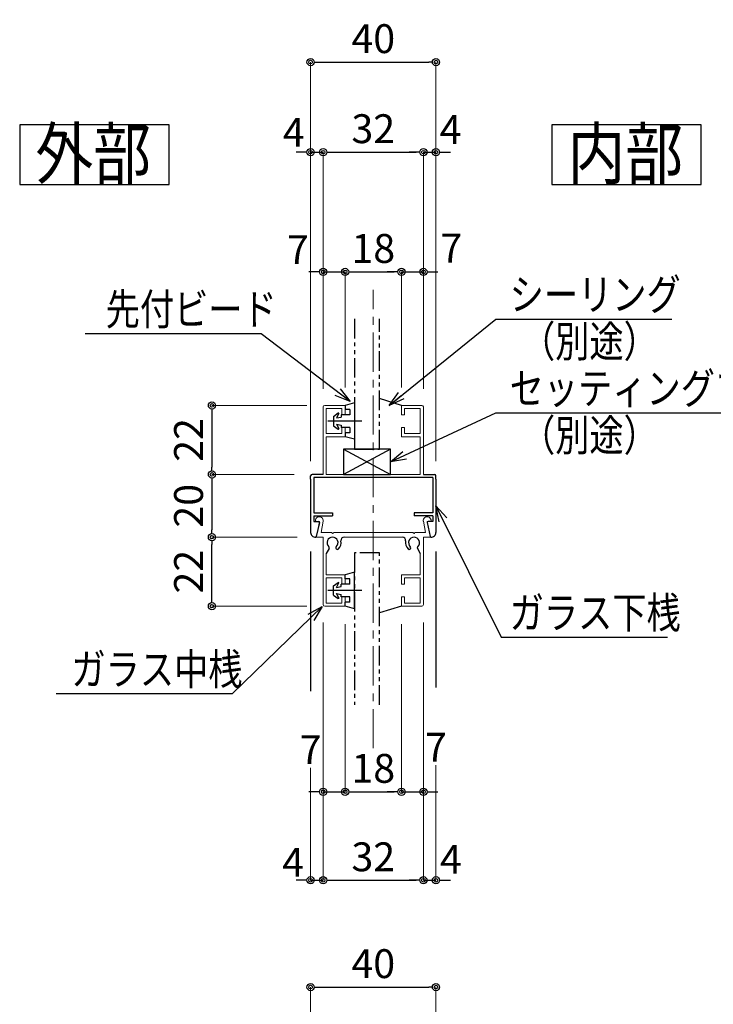
# Model space of a CAD drawing. Extents: x -1540 to 5645, y -764 to 1612.
# Drawn here: x 409 to 851, y 16 to 644 of the extents above; entities that cross this region are included whole.
import ezdxf
from ezdxf.enums import TextEntityAlignment as Align

# ---------------------------------------------------------------- set-up
doc = ezdxf.new("R2010")
doc.units = 0
doc.header["$LTSCALE"] = 10
doc.header["$MEASUREMENT"] = 0
doc.header["$PDSIZE"] = 5
doc.linetypes.add('CENTER', pattern=[2, 1.25, -0.25, 0.25, -0.25])
doc.linetypes.add('PHANTOM2', pattern=[1.25, 0.625, -0.125, 0.125, -0.125, 0.125, -0.125])
doc.layers.get('0').update_dxf_attribs({"linetype": 'CONTINUOUS'})
doc.layers.get('DEFPOINTS').update_dxf_attribs({"linetype": 'CONTINUOUS'})
for name, color, linetype in [('1手摺寸法', 3, 'CONTINUOUS'), ('2a', 1, 'PHANTOM2'), ('P4-12', 7, 'CONTINUOUS')]:
    doc.layers.add(name, color=color, linetype=linetype)
doc.layers.add('3中心線', color=2, linetype='CENTER', lineweight=9)
doc.layers.add('41ｱﾙﾐ', color=6, linetype='CONTINUOUS', lineweight=13)
doc.styles.add('BIGFONT', font='txt.shx', dxfattribs={"bigfont": 'bigfont'})
doc.styles.add('STAN1', font='simplex.shx', dxfattribs={"width": 0.8, "bigfont": 'bigfont.shx'})
doc.styles.add('STAN2', font='simplex.shx', dxfattribs={"width": 0.8, "bigfont": 'bigfont.shx'})
doc.dimstyles.new('S1-5', dxfattribs={"dimscale": 2.3, "dimtxt": 8, "dimasz": 2, "dimexe": 0, "dimexo": 5, "dimgap": 2.5, "dimtad": 1, "dimzin": 12, "dimdsep": 46, "dimtxsty": 'STAN2', "dimblk": 'ORIGIN2', "dimcen": 0, "dimclrt": 7, "dimadec": 0, "dimazin": 0, "dimtfac": 1, "dimtix": 1, "dimtmove": 2, "dimatfit": 3, "dimldrblk": 'OPEN30', "dimfxl": 1, "dimtvp": 1, "dimtolj": 1, "dimtzin": 12, "dimlwe": 15, "dimarcsym": 0})

# ---------------------------------------------------------------- blocks, each defined once
blk = doc.blocks.new('_ORIGIN2')
at = {"color": 0, "linetype": 'ByBlock'}
blk.add_line((-0.5, 0), (-1, 0), dxfattribs=at)
for radius in [0.5, 0.25]:
    blk.add_circle((0, 0), radius, dxfattribs=at)
blk = doc.blocks.new('*D48')
at = {"layer": '1手摺寸法', "color": 0, "lineweight": 15, "ltscale": 2}
for p, q in [((594.18, -217.45), (594.18, 27.18)), ((674.18, -217.45), (674.18, 27.18))]:
    blk.add_line(p, q, dxfattribs=at)
at = {"layer": '1手摺寸法', "color": 0, "lineweight": -2, "ltscale": 2}
blk.add_line((598.78, 27.18), (669.58, 27.18), dxfattribs=at)
at = {"layer": 'DEFPOINTS', "color": 0, "ltscale": 2}
for p in [(674.18, 27.18), (594.18, -228.95), (674.18, -228.95)]:
    blk.add_point(p, dxfattribs=at)
at = {"layer": '1手摺寸法', "color": 0, "lineweight": -2, "ltscale": 2, "xscale": 4.599999999999996, "yscale": 4.599999999999996, "zscale": 4.599999999999996, "rotation": 180}
blk.add_blockref('_ORIGIN2', (594.18, 27.18), dxfattribs=at)
at = {"layer": '1手摺寸法', "color": 0, "lineweight": -2, "ltscale": 2, "xscale": 4.599999999999996, "yscale": 4.599999999999996, "zscale": 4.599999999999996}
blk.add_blockref('_ORIGIN2', (674.18, 27.18), dxfattribs=at)
at = {"layer": '1手摺寸法', "color": 7, "ltscale": 2, "insert": (634.18, 42.13), "char_height": 18.4, "attachment_point": 5, "style": 'STAN2'}
blk.add_mtext('\\A1;40', dxfattribs=at)
blk = doc.blocks.new('_Open30')
at = {"color": 0, "linetype": 'ByBlock', "lineweight": -2}
for p, q in [((-1, 0.268), (0, 0)), ((0, 0), (-1, -0.268)), ((0, 0), (-1, 0))]:
    blk.add_line(p, q, dxfattribs=at)
blk = doc.blocks.new('*D12')
at = {"layer": '1手摺寸法', "color": 0, "lineweight": 15, "ltscale": 2}
for p, q in [((583.68, 354.05), (531.25, 354.05)), ((585.68, 314.05), (531.25, 314.05))]:
    blk.add_line(p, q, dxfattribs=at)
at = {"layer": '1手摺寸法', "color": 0, "lineweight": -2, "ltscale": 2}
blk.add_line((531.25, 349.45), (531.25, 318.65), dxfattribs=at)
at = {"layer": 'DEFPOINTS', "color": 0, "ltscale": 2}
for p in [(595.18, 354.05), (531.25, 314.05), (597.18, 314.05)]:
    blk.add_point(p, dxfattribs=at)
at = {"layer": '1手摺寸法', "color": 0, "lineweight": -2, "ltscale": 2, "xscale": 4.599999999999996, "yscale": 4.599999999999996, "zscale": 4.599999999999996}
for p, rotation in [((531.25, 354.05), 90), ((531.25, 314.05), 270)]:
    blk.add_blockref('_ORIGIN2', p, dxfattribs=dict(at, rotation=rotation))
at = {"layer": '1手摺寸法', "color": 7, "ltscale": 2, "insert": (516.3, 334.05), "char_height": 18.4, "attachment_point": 5, "rotation": 90, "style": 'STAN2'}
blk.add_mtext('\\A1;20', dxfattribs=at)
blk = doc.blocks.new('*D13')
at = {"layer": '1手摺寸法', "color": 0, "lineweight": -2, "ltscale": 2}
for p, q in [((661.58, 559.52), (656.98, 559.52)), ((666.18, 559.52), (674.18, 559.52)), ((678.78, 559.52), (683.38, 559.52))]:
    blk.add_line(p, q, dxfattribs=at)
at = {"layer": '1手摺寸法', "color": 0, "lineweight": 15, "ltscale": 2}
for p, q in [((666.18, 408.55), (666.18, 559.52)), ((674.18, 362.55), (674.18, 559.52))]:
    blk.add_line(p, q, dxfattribs=at)
at = {"layer": 'DEFPOINTS', "color": 0, "ltscale": 2}
for p in [(674.18, 559.52), (666.18, 397.05), (674.18, 351.05)]:
    blk.add_point(p, dxfattribs=at)
at = {"layer": '1手摺寸法', "color": 0, "lineweight": -2, "ltscale": 2, "xscale": 4.599999999999996, "yscale": 4.599999999999996, "zscale": 4.599999999999996}
blk.add_blockref('_ORIGIN2', (666.18, 559.52), dxfattribs=at)
at = {"layer": '1手摺寸法', "color": 0, "lineweight": -2, "ltscale": 2, "xscale": 4.599999999999996, "yscale": 4.599999999999996, "zscale": 4.599999999999996, "rotation": 180}
blk.add_blockref('_ORIGIN2', (674.18, 559.52), dxfattribs=at)
at = {"layer": '1手摺寸法', "color": 7, "ltscale": 2, "insert": (683.5, 573.98), "char_height": 18.4, "attachment_point": 5, "style": 'STAN2'}
blk.add_mtext('\\A1;4', dxfattribs=at)
blk = doc.blocks.new('*D14')
at = {"layer": '1手摺寸法', "color": 0, "lineweight": 15, "ltscale": 2}
for p, q in [((602.18, 408.55), (602.18, 559.52)), ((666.18, 408.55), (666.18, 559.52))]:
    blk.add_line(p, q, dxfattribs=at)
at = {"layer": '1手摺寸法', "color": 0, "lineweight": -2, "ltscale": 2}
blk.add_line((606.78, 559.52), (661.58, 559.52), dxfattribs=at)
at = {"layer": 'DEFPOINTS', "color": 0, "ltscale": 2}
for p in [(666.18, 559.52), (602.18, 397.05), (666.18, 397.05)]:
    blk.add_point(p, dxfattribs=at)
at = {"layer": '1手摺寸法', "color": 0, "lineweight": -2, "ltscale": 2, "xscale": 4.599999999999996, "yscale": 4.599999999999996, "zscale": 4.599999999999996, "rotation": 180}
blk.add_blockref('_ORIGIN2', (602.18, 559.52), dxfattribs=at)
at = {"layer": '1手摺寸法', "color": 0, "lineweight": -2, "ltscale": 2, "xscale": 4.599999999999996, "yscale": 4.599999999999996, "zscale": 4.599999999999996}
blk.add_blockref('_ORIGIN2', (666.18, 559.52), dxfattribs=at)
at = {"layer": '1手摺寸法', "color": 7, "ltscale": 2, "insert": (634.18, 574.47), "char_height": 18.4, "attachment_point": 5, "style": 'STAN2'}
blk.add_mtext('\\A1;32', dxfattribs=at)
blk = doc.blocks.new('*D15')
at = {"layer": '1手摺寸法', "color": 0, "lineweight": -2, "ltscale": 2}
for p, q in [((589.58, 559.52), (584.98, 559.52)), ((594.18, 559.52), (602.18, 559.52)), ((606.78, 559.52), (611.38, 559.52))]:
    blk.add_line(p, q, dxfattribs=at)
at = {"layer": '1手摺寸法', "color": 0, "lineweight": 15, "ltscale": 2}
for p, q in [((594.18, 362.55), (594.18, 559.52)), ((602.18, 408.55), (602.18, 559.52))]:
    blk.add_line(p, q, dxfattribs=at)
at = {"layer": 'DEFPOINTS', "color": 0, "ltscale": 2}
for p in [(602.18, 559.52), (602.18, 397.05), (594.18, 351.05)]:
    blk.add_point(p, dxfattribs=at)
at = {"layer": '1手摺寸法', "color": 0, "lineweight": -2, "ltscale": 2, "xscale": 4.599999999999996, "yscale": 4.599999999999996, "zscale": 4.599999999999996}
blk.add_blockref('_ORIGIN2', (594.18, 559.52), dxfattribs=at)
at = {"layer": '1手摺寸法', "color": 0, "lineweight": -2, "ltscale": 2, "xscale": 4.599999999999996, "yscale": 4.599999999999996, "zscale": 4.599999999999996, "rotation": 180}
blk.add_blockref('_ORIGIN2', (602.18, 559.52), dxfattribs=at)
at = {"layer": '1手摺寸法', "color": 7, "ltscale": 2, "insert": (583.4, 572.15), "char_height": 18.4, "attachment_point": 5, "style": 'STAN2'}
blk.add_mtext('\\A1;4', dxfattribs=at)
blk = doc.blocks.new('*D16')
at = {"layer": '1手摺寸法', "color": 0, "lineweight": 15, "ltscale": 2}
for p, q in [((594.18, 362.55), (594.18, 616.95)), ((674.18, 362.55), (674.18, 616.95))]:
    blk.add_line(p, q, dxfattribs=at)
at = {"layer": '1手摺寸法', "color": 0, "lineweight": -2, "ltscale": 2}
blk.add_line((598.78, 616.95), (669.58, 616.95), dxfattribs=at)
at = {"layer": 'DEFPOINTS', "color": 0, "ltscale": 2}
for p in [(674.18, 616.95), (594.18, 351.05), (674.18, 351.05)]:
    blk.add_point(p, dxfattribs=at)
at = {"layer": '1手摺寸法', "color": 0, "lineweight": -2, "ltscale": 2, "xscale": 4.599999999999996, "yscale": 4.599999999999996, "zscale": 4.599999999999996, "rotation": 180}
blk.add_blockref('_ORIGIN2', (594.18, 616.95), dxfattribs=at)
at = {"layer": '1手摺寸法', "color": 0, "lineweight": -2, "ltscale": 2, "xscale": 4.599999999999996, "yscale": 4.599999999999996, "zscale": 4.599999999999996}
blk.add_blockref('_ORIGIN2', (674.18, 616.95), dxfattribs=at)
at = {"layer": '1手摺寸法', "color": 7, "ltscale": 2, "insert": (634.18, 631.9), "char_height": 18.4, "attachment_point": 5, "style": 'STAN2'}
blk.add_mtext('\\A1;40', dxfattribs=at)
blk = doc.blocks.new('*D17')
at = {"layer": '1手摺寸法', "color": 0, "lineweight": 15, "ltscale": 2}
for p, q in [((591.68, 398.05), (531.25, 398.05)), ((583.68, 354.05), (531.25, 354.05))]:
    blk.add_line(p, q, dxfattribs=at)
at = {"layer": '1手摺寸法', "color": 0, "lineweight": -2, "ltscale": 2}
blk.add_line((531.25, 393.45), (531.25, 358.65), dxfattribs=at)
at = {"layer": 'DEFPOINTS', "color": 0, "ltscale": 2}
for p in [(603.18, 398.05), (531.25, 354.05), (595.18, 354.05)]:
    blk.add_point(p, dxfattribs=at)
at = {"layer": '1手摺寸法', "color": 0, "lineweight": -2, "ltscale": 2, "xscale": 4.599999999999996, "yscale": 4.599999999999996, "zscale": 4.599999999999996}
for p, rotation in [((531.25, 398.05), 90), ((531.25, 354.05), 270)]:
    blk.add_blockref('_ORIGIN2', p, dxfattribs=dict(at, rotation=rotation))
at = {"layer": '1手摺寸法', "color": 7, "ltscale": 2, "insert": (516.3, 376.05), "char_height": 18.4, "attachment_point": 5, "rotation": 90, "style": 'STAN2'}
blk.add_mtext('\\A1;22', dxfattribs=at)
blk = doc.blocks.new('*D18')
at = {"layer": '1手摺寸法', "color": 0, "lineweight": 15, "ltscale": 2}
for p, q in [((616.18, 409.55), (616.18, 483.18)), ((652.18, 409.55), (652.18, 483.18))]:
    blk.add_line(p, q, dxfattribs=at)
at = {"layer": '1手摺寸法', "color": 0, "lineweight": -2, "ltscale": 2}
blk.add_line((620.78, 483.18), (647.58, 483.18), dxfattribs=at)
at = {"layer": 'DEFPOINTS', "color": 0, "ltscale": 2}
for p in [(652.18, 483.18), (616.18, 398.05), (652.18, 398.05)]:
    blk.add_point(p, dxfattribs=at)
at = {"layer": '1手摺寸法', "color": 0, "lineweight": -2, "ltscale": 2, "xscale": 4.599999999999996, "yscale": 4.599999999999996, "zscale": 4.599999999999996, "rotation": 180}
blk.add_blockref('_ORIGIN2', (616.18, 483.18), dxfattribs=at)
at = {"layer": '1手摺寸法', "color": 0, "lineweight": -2, "ltscale": 2, "xscale": 4.599999999999996, "yscale": 4.599999999999996, "zscale": 4.599999999999996}
blk.add_blockref('_ORIGIN2', (652.18, 483.18), dxfattribs=at)
at = {"layer": '1手摺寸法', "color": 7, "ltscale": 2, "insert": (634.18, 498.13), "char_height": 18.4, "attachment_point": 5, "style": 'STAN2'}
blk.add_mtext('\\A1;18', dxfattribs=at)
blk = doc.blocks.new('*D19')
at = {"layer": '1手摺寸法', "color": 0, "lineweight": -2, "ltscale": 2}
for p, q in [((647.58, 483.18), (642.98, 483.18)), ((652.18, 483.18), (666.18, 483.18)), ((670.78, 483.18), (675.38, 483.18))]:
    blk.add_line(p, q, dxfattribs=at)
at = {"layer": '1手摺寸法', "color": 0, "lineweight": 15, "ltscale": 2}
for p, q in [((652.18, 409.55), (652.18, 483.18)), ((666.18, 408.55), (666.18, 483.18))]:
    blk.add_line(p, q, dxfattribs=at)
at = {"layer": 'DEFPOINTS', "color": 0, "ltscale": 2}
for p in [(666.18, 483.18), (652.18, 398.05), (666.18, 397.05)]:
    blk.add_point(p, dxfattribs=at)
at = {"layer": '1手摺寸法', "color": 0, "lineweight": -2, "ltscale": 2, "xscale": 4.599999999999996, "yscale": 4.599999999999996, "zscale": 4.599999999999996}
blk.add_blockref('_ORIGIN2', (652.18, 483.18), dxfattribs=at)
at = {"layer": '1手摺寸法', "color": 0, "lineweight": -2, "ltscale": 2, "xscale": 4.599999999999996, "yscale": 4.599999999999996, "zscale": 4.599999999999996, "rotation": 180}
blk.add_blockref('_ORIGIN2', (666.18, 483.18), dxfattribs=at)
at = {"layer": '1手摺寸法', "color": 7, "ltscale": 2, "insert": (683.95, 498.29), "char_height": 18.4, "attachment_point": 5, "style": 'STAN2'}
blk.add_mtext('\\A1;7', dxfattribs=at)
blk = doc.blocks.new('*D20')
at = {"layer": '1手摺寸法', "color": 0, "lineweight": -2, "ltscale": 2}
for p, q in [((597.58, 483.18), (592.98, 483.18)), ((602.18, 483.18), (616.18, 483.18)), ((620.78, 483.18), (625.38, 483.18))]:
    blk.add_line(p, q, dxfattribs=at)
at = {"layer": '1手摺寸法', "color": 0, "lineweight": 15, "ltscale": 2}
for p, q in [((602.18, 408.55), (602.18, 483.18)), ((616.18, 409.55), (616.18, 483.18))]:
    blk.add_line(p, q, dxfattribs=at)
at = {"layer": 'DEFPOINTS', "color": 0, "ltscale": 2}
for p in [(616.18, 483.18), (602.18, 397.05), (616.18, 398.05)]:
    blk.add_point(p, dxfattribs=at)
at = {"layer": '1手摺寸法', "color": 0, "lineweight": -2, "ltscale": 2, "xscale": 4.599999999999996, "yscale": 4.599999999999996, "zscale": 4.599999999999996}
blk.add_blockref('_ORIGIN2', (602.18, 483.18), dxfattribs=at)
at = {"layer": '1手摺寸法', "color": 0, "lineweight": -2, "ltscale": 2, "xscale": 4.599999999999996, "yscale": 4.599999999999996, "zscale": 4.599999999999996, "rotation": 180}
blk.add_blockref('_ORIGIN2', (616.18, 483.18), dxfattribs=at)
at = {"layer": '1手摺寸法', "color": 7, "ltscale": 2, "insert": (586.1, 497.39), "char_height": 18.4, "attachment_point": 5, "style": 'STAN2'}
blk.add_mtext('\\A1;7', dxfattribs=at)
blk = doc.blocks.new('*D21')
at = {"layer": '1手摺寸法', "color": 0, "lineweight": 15, "ltscale": 2}
for p, q in [((666.18, 259.55), (666.18, 95.29)), ((674.18, 168.6), (674.18, 95.29))]:
    blk.add_line(p, q, dxfattribs=at)
at = {"layer": '1手摺寸法', "color": 0, "lineweight": -2, "ltscale": 2}
for p, q in [((661.58, 95.29), (656.98, 95.29)), ((666.18, 95.29), (674.18, 95.29)), ((678.78, 95.29), (683.38, 95.29))]:
    blk.add_line(p, q, dxfattribs=at)
at = {"layer": 'DEFPOINTS', "color": 0, "ltscale": 2}
for p in [(666.18, 271.05), (674.18, 180.1), (674.18, 95.29)]:
    blk.add_point(p, dxfattribs=at)
at = {"layer": '1手摺寸法', "color": 0, "lineweight": -2, "ltscale": 2, "xscale": 4.599999999999996, "yscale": 4.599999999999996, "zscale": 4.599999999999996}
blk.add_blockref('_ORIGIN2', (666.18, 95.29), dxfattribs=at)
at = {"layer": '1手摺寸法', "color": 0, "lineweight": -2, "ltscale": 2, "xscale": 4.599999999999996, "yscale": 4.599999999999996, "zscale": 4.599999999999996, "rotation": 180}
blk.add_blockref('_ORIGIN2', (674.18, 95.29), dxfattribs=at)
at = {"layer": '1手摺寸法', "color": 7, "ltscale": 2, "insert": (683.68, 108.64), "char_height": 18.4, "attachment_point": 5, "style": 'STAN2'}
blk.add_mtext('\\A1;4', dxfattribs=at)
blk = doc.blocks.new('*D22')
at = {"layer": '1手摺寸法', "color": 0, "lineweight": 15, "ltscale": 2}
for p, q in [((602.18, 259.55), (602.18, 95.29)), ((666.18, 259.55), (666.18, 95.29))]:
    blk.add_line(p, q, dxfattribs=at)
at = {"layer": '1手摺寸法', "color": 0, "lineweight": -2, "ltscale": 2}
blk.add_line((606.78, 95.29), (661.58, 95.29), dxfattribs=at)
at = {"layer": 'DEFPOINTS', "color": 0, "ltscale": 2}
for p in [(602.18, 271.05), (666.18, 271.05), (666.18, 95.29)]:
    blk.add_point(p, dxfattribs=at)
at = {"layer": '1手摺寸法', "color": 0, "lineweight": -2, "ltscale": 2, "xscale": 4.599999999999996, "yscale": 4.599999999999996, "zscale": 4.599999999999996, "rotation": 180}
blk.add_blockref('_ORIGIN2', (602.18, 95.29), dxfattribs=at)
at = {"layer": '1手摺寸法', "color": 0, "lineweight": -2, "ltscale": 2, "xscale": 4.599999999999996, "yscale": 4.599999999999996, "zscale": 4.599999999999996}
blk.add_blockref('_ORIGIN2', (666.18, 95.29), dxfattribs=at)
at = {"layer": '1手摺寸法', "color": 7, "ltscale": 2, "insert": (634.18, 110.24), "char_height": 18.4, "attachment_point": 5, "style": 'STAN2'}
blk.add_mtext('\\A1;32', dxfattribs=at)
blk = doc.blocks.new('*D23')
at = {"layer": '1手摺寸法', "color": 0, "lineweight": 15, "ltscale": 2}
for p, q in [((602.18, 259.55), (602.18, 95.29)), ((594.18, 167.05), (594.18, 95.29))]:
    blk.add_line(p, q, dxfattribs=at)
at = {"layer": '1手摺寸法', "color": 0, "lineweight": -2, "ltscale": 2}
for p, q in [((589.58, 95.29), (584.98, 95.29)), ((594.18, 95.29), (602.18, 95.29)), ((606.78, 95.29), (611.38, 95.29))]:
    blk.add_line(p, q, dxfattribs=at)
at = {"layer": 'DEFPOINTS', "color": 0, "ltscale": 2}
for p in [(602.18, 271.05), (594.18, 178.55), (602.18, 95.29)]:
    blk.add_point(p, dxfattribs=at)
at = {"layer": '1手摺寸法', "color": 0, "lineweight": -2, "ltscale": 2, "xscale": 4.599999999999996, "yscale": 4.599999999999996, "zscale": 4.599999999999996}
blk.add_blockref('_ORIGIN2', (594.18, 95.29), dxfattribs=at)
at = {"layer": '1手摺寸法', "color": 0, "lineweight": -2, "ltscale": 2, "xscale": 4.599999999999996, "yscale": 4.599999999999996, "zscale": 4.599999999999996, "rotation": 180}
blk.add_blockref('_ORIGIN2', (602.18, 95.29), dxfattribs=at)
at = {"layer": '1手摺寸法', "color": 7, "ltscale": 2, "insert": (583.01, 106.75), "char_height": 18.4, "attachment_point": 5, "style": 'STAN2'}
blk.add_mtext('\\A1;4', dxfattribs=at)
blk = doc.blocks.new('*D24')
at = {"layer": '1手摺寸法', "color": 0, "lineweight": 15, "ltscale": 2}
for p, q in [((652.18, 258.55), (652.18, 151.69)), ((666.18, 259.55), (666.18, 151.69))]:
    blk.add_line(p, q, dxfattribs=at)
at = {"layer": '1手摺寸法', "color": 0, "lineweight": -2, "ltscale": 2}
for p, q in [((647.58, 151.69), (642.98, 151.69)), ((652.18, 151.69), (666.18, 151.69)), ((670.78, 151.69), (675.38, 151.69))]:
    blk.add_line(p, q, dxfattribs=at)
at = {"layer": 'DEFPOINTS', "color": 0, "ltscale": 2}
for p in [(652.18, 270.05), (666.18, 271.05), (666.18, 151.69)]:
    blk.add_point(p, dxfattribs=at)
at = {"layer": '1手摺寸法', "color": 0, "lineweight": -2, "ltscale": 2, "xscale": 4.599999999999996, "yscale": 4.599999999999996, "zscale": 4.599999999999996}
blk.add_blockref('_ORIGIN2', (652.18, 151.69), dxfattribs=at)
at = {"layer": '1手摺寸法', "color": 0, "lineweight": -2, "ltscale": 2, "xscale": 4.599999999999996, "yscale": 4.599999999999996, "zscale": 4.599999999999996, "rotation": 180}
blk.add_blockref('_ORIGIN2', (666.18, 151.69), dxfattribs=at)
at = {"layer": '1手摺寸法', "color": 7, "ltscale": 2, "insert": (674.18, 180.1), "char_height": 18.4, "attachment_point": 5, "style": 'STAN2'}
blk.add_mtext('\\A1;7', dxfattribs=at)
blk = doc.blocks.new('*D25')
at = {"layer": '1手摺寸法', "color": 0, "lineweight": 15, "ltscale": 2}
for p, q in [((602.18, 259.55), (602.18, 151.69)), ((616.18, 258.55), (616.18, 151.69))]:
    blk.add_line(p, q, dxfattribs=at)
at = {"layer": '1手摺寸法', "color": 0, "lineweight": -2, "ltscale": 2}
for p, q in [((597.58, 151.69), (592.98, 151.69)), ((602.18, 151.69), (616.18, 151.69)), ((620.78, 151.69), (625.38, 151.69))]:
    blk.add_line(p, q, dxfattribs=at)
at = {"layer": 'DEFPOINTS', "color": 0, "ltscale": 2}
for p in [(602.18, 271.05), (616.18, 270.05), (616.18, 151.69)]:
    blk.add_point(p, dxfattribs=at)
at = {"layer": '1手摺寸法', "color": 0, "lineweight": -2, "ltscale": 2, "xscale": 4.599999999999996, "yscale": 4.599999999999996, "zscale": 4.599999999999996}
blk.add_blockref('_ORIGIN2', (602.18, 151.69), dxfattribs=at)
at = {"layer": '1手摺寸法', "color": 0, "lineweight": -2, "ltscale": 2, "xscale": 4.599999999999996, "yscale": 4.599999999999996, "zscale": 4.599999999999996, "rotation": 180}
blk.add_blockref('_ORIGIN2', (616.18, 151.69), dxfattribs=at)
at = {"layer": '1手摺寸法', "color": 7, "ltscale": 2, "insert": (594.18, 178.55), "char_height": 18.4, "attachment_point": 5, "style": 'STAN2'}
blk.add_mtext('\\A1;7', dxfattribs=at)
blk = doc.blocks.new('*D27')
at = {"layer": '1手摺寸法', "color": 0, "lineweight": 15, "ltscale": 2}
for p, q in [((616.18, 258.55), (616.18, 151.69)), ((652.18, 258.55), (652.18, 151.69))]:
    blk.add_line(p, q, dxfattribs=at)
at = {"layer": '1手摺寸法', "color": 0, "lineweight": -2, "ltscale": 2}
blk.add_line((620.78, 151.69), (647.58, 151.69), dxfattribs=at)
at = {"layer": 'DEFPOINTS', "color": 0, "ltscale": 2}
for p in [(616.18, 270.05), (652.18, 270.05), (652.18, 151.69)]:
    blk.add_point(p, dxfattribs=at)
at = {"layer": '1手摺寸法', "color": 0, "lineweight": -2, "ltscale": 2, "xscale": 4.599999999999996, "yscale": 4.599999999999996, "zscale": 4.599999999999996, "rotation": 180}
blk.add_blockref('_ORIGIN2', (616.18, 151.69), dxfattribs=at)
at = {"layer": '1手摺寸法', "color": 0, "lineweight": -2, "ltscale": 2, "xscale": 4.599999999999996, "yscale": 4.599999999999996, "zscale": 4.599999999999996}
blk.add_blockref('_ORIGIN2', (652.18, 151.69), dxfattribs=at)
at = {"layer": '1手摺寸法', "color": 7, "ltscale": 2, "insert": (634.18, 166.64), "char_height": 18.4, "attachment_point": 5, "style": 'STAN2'}
blk.add_mtext('\\A1;18', dxfattribs=at)
blk = doc.blocks.new('*D28')
at = {"layer": '1手摺寸法', "color": 0, "lineweight": 15, "ltscale": 2}
for p, q in [((585.68, 314.05), (531.25, 314.05)), ((591.68, 270.05), (531.25, 270.05))]:
    blk.add_line(p, q, dxfattribs=at)
at = {"layer": '1手摺寸法', "color": 0, "lineweight": -2, "ltscale": 2}
blk.add_line((531.25, 274.65), (531.25, 309.45), dxfattribs=at)
at = {"layer": 'DEFPOINTS', "color": 0, "ltscale": 2}
for p in [(531.25, 314.05), (597.18, 314.05), (603.18, 270.05)]:
    blk.add_point(p, dxfattribs=at)
at = {"layer": '1手摺寸法', "color": 0, "lineweight": -2, "ltscale": 2, "xscale": 4.599999999999996, "yscale": 4.599999999999996, "zscale": 4.599999999999996}
for p, rotation in [((531.25, 314.05), 90), ((531.25, 270.05), 270)]:
    blk.add_blockref('_ORIGIN2', p, dxfattribs=dict(at, rotation=rotation))
at = {"layer": '1手摺寸法', "color": 7, "ltscale": 2, "insert": (516.3, 292.05), "char_height": 18.4, "attachment_point": 5, "rotation": 90, "style": 'STAN2'}
blk.add_mtext('\\A1;22', dxfattribs=at)
blk = doc.blocks.new('HK-027')
at = {"layer": '41ｱﾙﾐ'}
for p, q in [((0, -22), (0, -0.5)), ((7, 0), (0.5, 0)), ((1, -9), (1, -1)), ((6, -1), (1, -1)), ((6, -3), (6, -1)), ((7, -3), (6, -3)), ((7, -3), (7, 0)), ((25, -3), (25, 0)), ((25, 0), (31.5, 0)), ((25, -3), (26, -3)), ((26, -3), (26, -1)), ((26, -1), (31, -1)), ((31, -9), (31, -1)), ((32, -22), (32, -0.5)), ((6, -9), (1, -9)), ((6, -7), (6, -9)), ((7, -7), (6, -7)), ((7, -7), (7, -10)), ((25, -7), (25, -10)), ((25, -7), (26, -7)), ((26, -7), (26, -9)), ((26, -9), (31, -9)), ((1, -22), (1, -10)), ((7, -10), (1, -10)), ((25, -10), (31, -10)), ((31, -22), (31, -10)), ((31, -22), (1, -22))]:
    blk.add_line(p, q, dxfattribs=at)
at = {"layer": '41ｱﾙﾐ', "lineweight": 30}
for p, q in [((-4, -23.5), (-4, -22.5)), ((-4, -23.5), (-4, -40.5)), ((0, -22), (-3.5, -22)), ((-3, -23), (-3, -34.2)), ((35, -23), (-3, -23)), ((32, -22), (35.5, -22)), ((35, -23), (35, -27.2)), ((35, -23), (35, -34.2)), ((36, -23.5), (36, -22.5)), ((36, -23.5), (36, -40.5)), ((-3, -27.2), (-3, -34.2)), ((36, -27.2), (36, -40.5)), ((-3, -34.2), (3, -34.2)), ((-3, -34.2), (3, -34.2)), ((3, -34.2), (3, -35.2)), ((3, -34.2), (3, -35.2)), ((29, -34.2), (29, -35.2)), ((29, -34.2), (29, -35.2)), ((35, -34.2), (29, -34.2)), ((35, -34.2), (29, -34.2)), ((-3, -35.2), (3, -35.2)), ((-3, -35.2), (3, -35.2)), ((-3, -35.2), (-3, -37)), ((-3, -35.2), (-3, -37)), ((-3, -37), (-1.5, -37)), ((-1.2, -37.3), (-2.2, -41.8)), ((35, -35.2), (29, -35.2)), ((35, -35.2), (29, -35.2)), ((33.2, -37.3), (34.2, -41.8)), ((35, -37), (33.5, -37)), ((35, -37), (33.57, -37)), ((35, -35.2), (35, -37)), ((35, -35.2), (35, -37))]:
    blk.add_line(p, q, dxfattribs=at)
at = {"layer": '41ｱﾙﾐ'}
for centre, start, end in [((0.5, -0.5), 90, 180), ((31.5, -0.5), 0, 90)]:
    blk.add_arc(centre, 0.5, start, end, dxfattribs=at)
at = {"layer": '41ｱﾙﾐ', "lineweight": 30}
for centre, radius, start, end in [((-3.5, -22.5), 0.5, 90, 180), ((35.5, -22.5), 0.5, 0, 90), ((-1.5, -37.3), 0.3, 0, 90), ((33.5, -37.3), 0.3, 90, 180), ((-2.5, -40.5), 1.5, 180, 275.9968), ((34.5, -40.5), 1.5, 264.0032, 0), ((-2.4, -41.8), 0.2, 286.4721, 360), ((34.4, -41.8), 0.2, 180, 253.5279)]:
    blk.add_arc(centre, radius, start, end, dxfattribs=at)
blk = doc.blocks.new('hbk-145')
at = {"layer": '1手摺寸法', "ltscale": 2}
for p, q in [((-5.8, 0), (5.8, 0)), ((-5.8, 0), (-5, -3)), ((0, 2.36), (0, -8.5)), ((5.8, 0), (5, -3)), ((-5, -3), (-3.7, -3)), ((-3.7, -1.5), (-2, -1.5)), ((-3.7, -1.5), (-3.7, -3)), ((-2, -1.5), (-2, -4.2)), ((2, -1.5), (3.7, -1.5)), ((2, -1.5), (2, -4.2)), ((3.7, -1.5), (3.7, -3)), ((3.7, -3), (5, -3)), ((-1.5, -6.7), (-2.58, -5.23)), ((-2.39, -5.01), (-1, -5.7)), ((-2, -4.2), (-1.25, -4.2)), ((-1, -5.7), (-1.25, -4.2)), ((1, -5.7), (1.25, -4.2)), ((1, -5.7), (2.39, -5.01)), ((1.25, -4.2), (2, -4.2)), ((1.5, -6.7), (2.58, -5.23)), ((-1.5, -6.7), (1.5, -6.7))]:
    blk.add_line(p, q, dxfattribs=at)
for centre, start, end in [((-2.45, -5.15), 66.3706, 212.9052), ((2.45, -5.15), 327.0948, 113.6294)]:
    blk.add_arc(centre, 0.15, start, end, dxfattribs=at)
blk = doc.blocks.new('A$C744652DF')
at = {"layer": '41ｱﾙﾐ'}
for p, q in [((9.45, 28.5), (2.95, 28.5)), ((9.45, 25.5), (9.45, 28.5)), ((27.45, 25.5), (27.45, 28.5)), ((27.45, 28.5), (33.95, 28.5)), ((3.45, 19.5), (3.45, 27.5)), ((8.45, 27.5), (3.45, 27.5)), ((8.45, 25.5), (8.45, 27.5)), ((9.45, 25.5), (8.45, 25.5)), ((27.45, 25.5), (28.45, 25.5)), ((28.45, 25.5), (28.45, 27.5)), ((28.45, 27.5), (33.45, 27.5)), ((33.45, 19.5), (33.45, 27.5)), ((8.45, 19.5), (3.45, 19.5)), ((8.45, 21.5), (8.45, 19.5)), ((9.45, 21.5), (8.45, 21.5)), ((9.45, 21.5), (9.45, 18.5)), ((27.45, 21.5), (27.45, 18.5)), ((27.45, 21.5), (28.45, 21.5)), ((28.45, 21.5), (28.45, 19.5)), ((28.45, 19.5), (33.45, 19.5)), ((3.45, 11.71), (3.45, 18.5)), ((9.45, 18.5), (3.45, 18.5)), ((27.45, 18.5), (33.45, 18.5)), ((33.45, 11.71), (33.45, 18.5)), ((27.77, 6.5), (9.12, 6.5))]:
    blk.add_line(p, q, dxfattribs=at)
at = {"layer": '41ｱﾙﾐ', "lineweight": 30}
for p, q in [((4.38, 10.1), (3.45, 11.71)), ((32.52, 10.1), (33.45, 11.71)), ((5.28, 5.21), (5.15, 5)), ((5.28, 5.21), (5.15, 5)), ((5.62, 5.21), (5.75, 5)), ((5.62, 5.21), (5.75, 5)), ((31.28, 5.21), (31.15, 5)), ((31.28, 5.21), (31.15, 5)), ((31.62, 5.21), (31.75, 5)), ((31.62, 5.21), (31.75, 5))]:
    blk.add_line(p, q, dxfattribs=at)
at = {"layer": '41ｱﾙﾐ'}
for points in [[(2.45, 28), (2.45, 6.5), (0.49, 6.5, 0.473285), (0.3, 6.26), (1.25, 1.5)], [(34.45, 28), (34.45, 6.5), (36.4, 6.5, -0.473285), (36.6, 6.26), (35.65, 1.5)], [(1.25, 1.5), (0.2, 1.5, 0.36621), (0, 1.33, 0.36621)], [(35.65, 1.5), (36.7, 1.5, -0.36621), (36.89, 1.33, -0.36621)]]:
    blk.add_lwpolyline(points, format="xyb", dxfattribs=at)
for points in [[(5.15, 5), (1.77, 5), (2.48, 1.45)], [(31.15, 5), (5.75, 5)], [(35.12, 5), (31.75, 5)], [(35.12, 5), (34.41, 1.45)]]:
    blk.add_lwpolyline(points, dxfattribs=at)
for centre, radius, start, end in [((2.95, 28), 0.5, 90, 180), ((33.95, 28), 0.5, 0, 90), ((1.25, 1.25), 1.25, 176.1849, 9.0515), ((35.65, 1.25), 1.25, 170.9485, 3.8151)]:
    blk.add_arc(centre, radius, start, end, dxfattribs=at)
at = {"layer": '41ｱﾙﾐ', "lineweight": 30}
for centre, radius, start, end in [((5.45, 8.25), 1.75, 132.7587, 47.2413), ((3.92, 9.9), 0.5, 312.7587, 23.6206), ((3.92, 9.9), 0.5, 312.7587, 23.6206), ((6.97, 9.9), 0.5, 47.2413, 227.2413), ((5.45, 8.25), 2.75, 348.463, 47.2413), ((31.45, 8.25), 2.75, 132.7587, 191.537), ((29.92, 9.9), 0.5, 312.7587, 132.7587), ((31.45, 8.25), 1.75, 132.7587, 47.2413), ((32.97, 9.9), 0.5, 156.3794, 227.2413), ((32.97, 9.9), 0.5, 156.3794, 227.2413), ((9.12, 7.5), 1, 168.463, 270), ((9.12, 7.5), 1, 168.463, 270), ((27.77, 7.5), 1, 270, 11.537), ((27.77, 7.5), 1, 270, 11.537), ((5.45, 5.1), 0.2, 32.3335, 147.6665), ((5.45, 5.1), 0.2, 32.3335, 147.6665), ((31.45, 5.1), 0.2, 32.3335, 147.6665), ((31.45, 5.1), 0.2, 32.3335, 147.6665)]:
    blk.add_arc(centre, radius, start, end, dxfattribs=at)

msp = doc.modelspace()

# ---------------------------------------------------------------- linework, layer by layer
at = {"layer": '1手摺寸法', "ltscale": 2}
for p, q in [((652.179, 398.051), (638.179, 402.381)), ((645.179, 370.051), (615.179, 354.051)), ((615.179, 370.051), (645.179, 354.051)), ((594.179, 304.9), (594.179, 215.957)), ((674.179, 304.9), (674.179, 218.233)), ((652.179, 270.051), (638.179, 265.721))]:
    msp.add_line(p, q, dxfattribs=at)
msp.add_lwpolyline([(645.179, 370.051), (615.179, 370.051), (615.179, 354.051), (645.179, 354.051)], close=True, dxfattribs=at)
at = {"layer": '2a', "ltscale": 2}
for points in [[(622.179, 453.257), (622.179, 370.051), (638.179, 370.051), (638.179, 453.257)], [(638.179, 207.218), (638.179, 304.051), (622.179, 304.051), (622.179, 207.218)]]:
    msp.add_lwpolyline(points, dxfattribs=at)
at = {"layer": '3中心線', "ltscale": 2}
msp.add_line((634.179, 179.461), (634.179, 471.818), dxfattribs=at)
at = {"layer": 'P4-12', "color": 7, "linetype": 'Continuous'}
for p, q in [((503.869, 576.899), (408.543, 576.899)), ((408.543, 576.899), (408.543, 538.889)), ((503.869, 538.889), (503.869, 576.899)), ((843.387, 576.9), (748.062, 576.9)), ((748.062, 576.899), (748.062, 538.889)), ((843.387, 538.889), (843.387, 576.9)), ((408.543, 538.889), (503.869, 538.889)), ((748.062, 538.889), (843.387, 538.889))]:
    msp.add_line(p, q, dxfattribs=at)

# ---------------------------------------------------------------- block references
at = {"layer": '1手摺寸法', "yscale": 2, "zscale": 2, "rotation": 270}
for p, xscale in [((622.179, 388.051), 2), ((622.179, 280.051), -2)]:
    msp.add_blockref('hbk-145', p, dxfattribs=dict(at, xscale=xscale))
at = {"layer": '1手摺寸法', "ltscale": 2, "xscale": 2, "yscale": 2, "zscale": 2, "rotation": 180}
msp.add_blockref('A$C744652DF', (671.073, 327.048), dxfattribs=at)
at = {"layer": '41ｱﾙﾐ', "xscale": 2, "yscale": 2, "zscale": 2}
msp.add_blockref('HK-027', (602.179, 398.051), dxfattribs=at)

# ---------------------------------------------------------------- texts
at = {"ltscale": 4, "style": 'STAN1', "width": 0.8}
for s, p in [('シーリング', (721.204, 458.808)), ('先付ビード', (463.423, 449.387)), ('（別途）', (728.439, 428.876)), ('セッティングブロック', (721.204, 398.937)), ('（別途）', (728.439, 369.005)), ('ガラス下桟', (721.204, 255.883)), ('ガラス中桟', (441.554, 219.847))]:
    msp.add_text(s, height=20, dxfattribs=at).set_placement(p)
at = {"layer": 'P4-12', "color": 7, "linetype": 'Continuous', "style": 'BIGFONT', "width": 1.080201}
for s, p, p2 in [('外部', (418.603, 542.522), (492.345, 542.522)), ('内部', (758.121, 542.522), (831.863, 542.522))]:
    msp.add_text(s, height=32, dxfattribs=at).set_placement(p, p2, align=Align.FIT)

# ---------------------------------------------------------------- dimensions: what is measured, and where the dimension line sits
at = {"layer": '1手摺寸法', "ltscale": 2}
for base, p1, p2, picture, middle in [((674.179, 616.955), (594.179, 351.051), (674.179, 351.051), '*D16', (634.179, 631.905)), ((666.179, 559.524), (602.179, 397.051), (666.179, 397.051), '*D14', (634.179, 574.474)), ((652.179, 483.177), (616.179, 398.051), (652.179, 398.051), '*D18', (634.179, 498.127)), ((666.179, 95.29), (602.179, 271.051), (666.179, 271.051), '*D22', (634.179, 110.24)), ((652.179, 151.693), (616.179, 270.051), (652.179, 270.051), '*D27', (634.179, 166.643)), ((674.179, 27.179), (594.179, -228.949), (674.179, -228.949), '*D48', (634.179, 42.129))]:
    dim = msp.add_linear_dim(base=base, p1=p1, p2=p2, dimstyle='S1-5', override={"dimlfac": 0.5}, dxfattribs=at)
    dim.commit()
    dim.dimension.update_dxf_attribs({"geometry": picture, "text_midpoint": middle})
for base, p1, p2, picture, middle in [((602.179, 559.524), (594.179, 351.051), (602.179, 397.051), '*D15', (583.397, 572.155)), ((674.179, 559.524), (666.179, 397.051), (674.179, 351.051), '*D13', (683.502, 573.978)), ((616.179, 483.177), (602.179, 397.051), (616.179, 398.051), '*D20', (586.103, 497.393)), ((666.179, 483.177), (652.179, 398.051), (666.179, 397.051), '*D19', (683.954, 498.29)), ((602.179, 95.29), (594.179, 178.549), (602.179, 271.051), '*D23', (583.012, 106.749)), ((616.179, 151.693), (602.179, 271.051), (616.179, 270.051), '*D25', (594.179, 178.549)), ((666.179, 151.693), (652.179, 270.051), (666.179, 271.051), '*D24', (674.179, 180.095)), ((674.179, 95.29), (666.179, 271.051), (674.179, 180.095), '*D21', (683.678, 108.643))]:
    dim = msp.add_linear_dim(base=base, p1=p1, p2=p2, dimstyle='S1-5', override={"dimlfac": 0.5}, dxfattribs=at)
    dim.commit()
    dim.dimension.update_dxf_attribs({"geometry": picture, "text_midpoint": middle, "dimtype": 160})
for base, p1, p2, angle, picture, middle in [((531.245, 354.051), (603.179, 398.051), (595.179, 354.051), 90, '*D17', (516.295, 376.051)), ((531.245, 314.051), (595.179, 354.051), (597.179, 314.051), 90, '*D12', (516.295, 334.051)), ((531.245, 314.051), (603.179, 270.051), (597.179, 314.051), 270, '*D28', (516.295, 292.051))]:
    dim = msp.add_linear_dim(base=base, p1=p1, p2=p2, angle=angle, dimstyle='S1-5', override={"dimlfac": 0.5}, dxfattribs=at)
    dim.commit()
    dim.dimension.update_dxf_attribs({"geometry": picture, "text_midpoint": middle})

# ---------------------------------------------------------------- leaders
at = {"ltscale": 4}
for points in [[(644.273, 398.013), (712.468, 453.106), (824.768, 453.106)], [(619.425, 400.518), (562.719, 443.684), (450.42, 443.684)], [(645.179, 362.051), (712.468, 393.235), (908.339, 393.235)], [(674.179, 334.051), (715.812, 250.18), (821.846, 250.18)], [(601.567, 269.883), (544.05, 214.144), (431.751, 214.144)]]:
    msp.add_leader(points, dimstyle='S1-5', override={"dimscale": 5, "dimgap": 1, "dimtad": 0}, dxfattribs=at)

doc.saveas('drawing.dxf')
